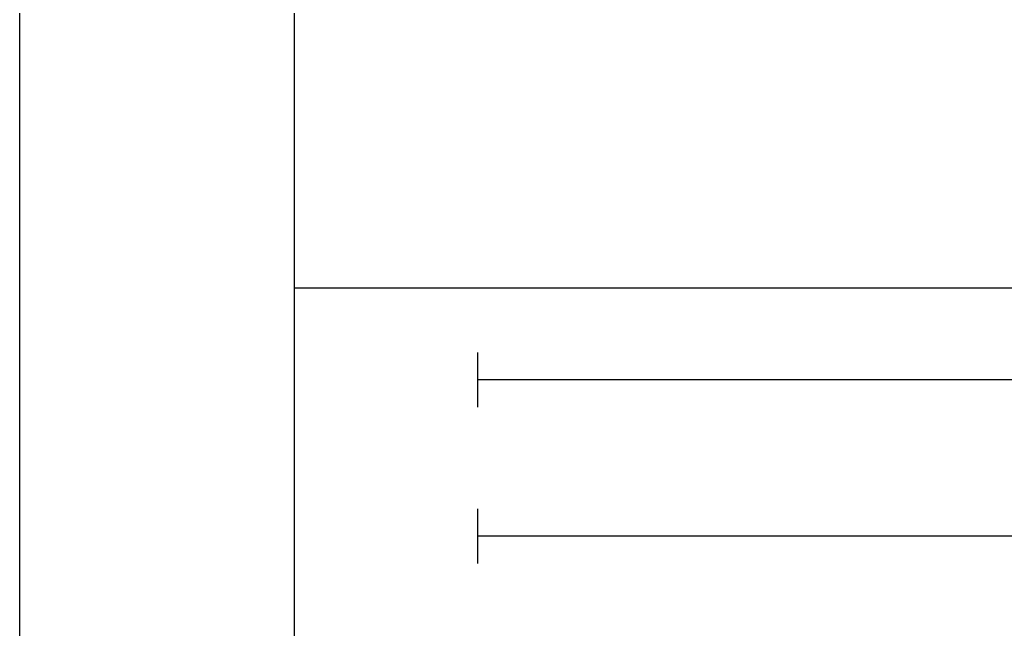
# Model space of a CAD drawing. Extents: x -177 to -40, y -8 to 86.
# Drawn here: x -96 to -94, y 51 to 53 of the extents above; entities that cross this region are included whole.
import ezdxf

# ---------------------------------------------------------------- set-up
doc = ezdxf.new("R2010")
doc.units = 0
doc.header["$LTSCALE"] = 10
doc.header["$MEASUREMENT"] = 0
doc.header["$PDMODE"] = 98
doc.layers.get('DEFPOINTS').update_dxf_attribs({"linetype": 'CONTINUOUS'})
doc.layers.add('CAB', color=7, linetype='CONTINUOUS')
doc.layers.add('DIM', color=1, linetype='CONTINUOUS')
doc.styles.add('ROMANT', font='romant')
doc.styles.get("Standard").update_dxf_attribs({"font": 'SIMPLEX.shx', "width": 0.85})
doc.dimstyles.get("Standard").update_dxf_attribs({"dimscale": 16, "dimtxt": 0.09375, "dimasz": 0.09375, "dimexe": 0.0625, "dimexo": 0.0625, "dimgap": 0.0625, "dimtad": 0, "dimtih": 1, "dimtoh": 1, "dimdec": 4, "dimzin": 4, "dimdsep": 46, "dimtxsty": 'Standard', "dimcen": 0.0625, "dimadec": 0, "dimazin": 0, "dimtfac": 1, "dimtdec": 4, "dimtofl": 0, "dimtmove": 0, "dimatfit": 3, "dimfxl": 1, "dimtolj": 1, "dimtzin": 0, "dimarcsym": 0})

# ---------------------------------------------------------------- blocks, each defined once
blk = doc.blocks.new('*D101')
at = {"layer": 'DEFPOINTS', "color": 0, "transparency": 16777216}
for p in [(-90.6898, 52.75), (-82.1753, 52.75), (-96.4398, 47)]:
    blk.add_point(p, dxfattribs=at)
at = {"layer": 'DIM', "color": 0, "lineweight": -2, "transparency": 16777216}
for p, q in [((-82.1753, 52.75), (-82.1753, 59.3331)), ((-82.1753, 59.3331), (-80.7378, 59.3331)), ((-90.1898, 52.75), (-81.6753, 52.75)), ((-82.1753, 48.4375), (-82.1753, 51.3125)), ((-95.9398, 47), (-81.6753, 47))]:
    blk.add_line(p, q, dxfattribs=at)
at = {"layer": 'DIM', "color": 0, "transparency": 16777216}
for points in [[(-82.4149, 51.3125), (-81.9357, 51.3125), (-82.1753, 52.75)], [(-82.4149, 48.4375), (-81.9357, 48.4375), (-82.1753, 47)]]:
    blk.add_solid(points, dxfattribs=at)
at = {"layer": 'DIM', "color": 0, "transparency": 16777216, "insert": (-75.8735, 59.3331), "char_height": 1.44, "attachment_point": 5, "style": 'ROMANT'}
blk.add_mtext('\\A1;RECESS\\P5 3/4"', dxfattribs=at)

msp = doc.modelspace()

# ---------------------------------------------------------------- linework, layer by layer
at = {"layer": 'CAB'}
for p, q in [((-96.43979, 46), (-96.43979, 52.75)), ((-95.68979, 46), (-95.68979, 52.75)), ((-90.68979, 52), (-95.68979, 52)), ((-95.18979, 51.67557), (-95.18979, 51.82443)), ((-90.98178, 51.75), (-95.18979, 51.75)), ((-95.18979, 51.24963), (-95.18979, 51.3985)), ((-90.98178, 51.32406), (-95.18979, 51.32406))]:
    msp.add_line(p, q, dxfattribs=at)

# ---------------------------------------------------------------- dimensions: what is measured, and where the dimension line sits
at = {"layer": 'DIM'}
dim = msp.add_linear_dim(base=(-82.17532, 52.75), p1=(-96.43979, 47), p2=(-90.68979, 52.75), angle=90, text='RECESS\\P<>', dimstyle='Standard', override={"dimscale": 8, "dimtxt": 0.18, "dimasz": 0.179688, "dimgap": 0.09375, "dimlunit": 5, "dimpost": '"', "dimtxsty": 'ROMANT', "dimfrac": 2}, dxfattribs=at)
dim.commit()
dim.dimension.update_dxf_attribs({"geometry": '*D101', "text_midpoint": (-75.87353, 59.33307), "dimtype": 160})

doc.saveas('drawing.dxf')
